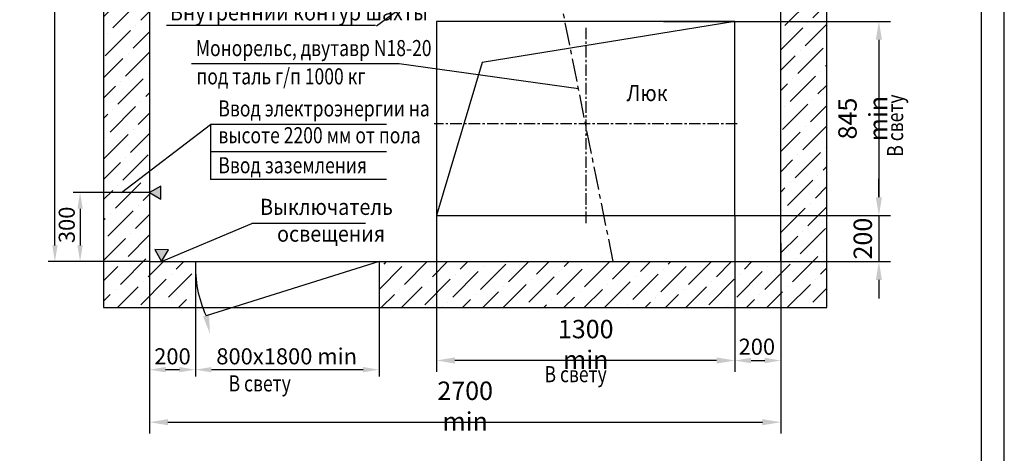
# Model space of a CAD drawing. Extents: x 2307 to 2949, y -35 to 805.
# Drawn here: x 2686 to 2901, y 559 to 653 of the extents above; entities that cross this region are included whole.
import ezdxf
from ezdxf.enums import TextEntityAlignment as Align

# ---------------------------------------------------------------- set-up
doc = ezdxf.new("R2010")
doc.units = 0
doc.header["$LTSCALE"] = 4
doc.linetypes.add('CENTER', pattern=[2, 1.25, -0.25, 0.25, -0.25])
doc.layers.get('0').update_dxf_attribs({"linetype": 'CONTINUOUS'})
doc.layers.get('DEFPOINTS').update_dxf_attribs({"linetype": 'CONTINUOUS'})
doc.layers.add('1', color=8, linetype='CONTINUOUS')
doc.layers.add('4', color=4, linetype='CENTER')
doc.styles.add('GOST', font='GOST_A (SAPR LM)_0.ttf', dxfattribs={"width": 0.8})
doc.styles.add('GOSTW', font='GOST_A (SAPR LM)_0.ttf', dxfattribs={"height": 3.5})
doc.styles.get("Standard").update_dxf_attribs({"font": 'GOST_A (SAPR LM)_0.ttf', "width": 0.8})
doc.dimstyles.new('LIFTMACH', dxfattribs={"dimtxt": 3.5, "dimasz": 3.5, "dimexe": 1.5, "dimexo": 0, "dimgap": 0.7, "dimtad": 1, "dimtxsty": 'GOST', "dimcen": 0, "dimclrd": 3, "dimclre": 1, "dimclrt": 3, "dimadec": 0, "dimazin": 0, "dimtfac": 1, "dimtmove": 0, "dimatfit": 3, "dimfxl": 1, "dimarcsym": 0})
doc.dimstyles.new('LIFTMACH$0', dxfattribs={"dimtxt": 3.5, "dimasz": 3.5, "dimexe": 1.5, "dimexo": 0, "dimgap": 0.7, "dimtad": 1, "dimtxsty": 'GOST', "dimcen": 0, "dimclrd": 3, "dimclre": 1, "dimclrt": 3, "dimadec": 0, "dimazin": 0, "dimtfac": 1, "dimtmove": 0, "dimatfit": 3, "dimfxl": 1, "dimarcsym": 0})
doc.dimstyles.new('LIN', dxfattribs={"dimtxt": 4, "dimasz": 4, "dimexe": 2.5, "dimexo": 0, "dimgap": 1.5, "dimtad": 0, "dimdec": 4, "dimdsep": 46, "dimtxsty": 'Standard', "dimcen": -3, "dimdle": 1.25, "dimclrd": 3, "dimclre": 1, "dimclrt": 3, "dimadec": 0, "dimazin": 0, "dimtfac": 0.625, "dimtdec": 4, "dimtmove": 0, "dimatfit": 3, "dimfxl": 1, "dimtvp": 0.75, "dimtolj": 1, "dimtzin": 0, "dimarcsym": 0})
doc.dimstyles.get("Standard").update_dxf_attribs({"dimtxt": 3.5, "dimasz": 3.5, "dimexe": 2, "dimexo": 0, "dimgap": 1.25, "dimtad": 1, "dimdec": 0, "dimlfac": 20, "dimdsep": 46, "dimtxsty": 'GOST', "dimcen": 3.5, "dimclrd": 3, "dimclre": 1, "dimclrt": 3, "dimadec": 0, "dimazin": 0, "dimtfac": 1, "dimtdec": 3, "dimtmove": 0, "dimatfit": 0, "dimfxl": 1, "dimtolj": 1, "dimarcsym": 0})

# ---------------------------------------------------------------- blocks, each defined once
blk = doc.blocks.new('a2_2')
at = {"color": 1, "linetype": 'Continuous'}
blk.add_line((594, 0.14), (594, 420.14), dxfattribs=at)
at = {"linetype": 'Continuous'}
blk.add_line((589, 5.14), (589, 415.14), dxfattribs=at)
at = {"color": 5, "linetype": 'Continuous', "style": 'GOST'}
blk.add_attdef('НОМЕР(ВЕРХНИЙ)', text='', height=6, rotation=180, dxfattribs=at).set_placement((56.98, 411.04), align=Align.CENTER)
blk.add_attdef('НОМЕР(нижний)', text='', height=6, dxfattribs=at).set_placement((524, 9.21), align=Align.CENTER)
at = {"color": 3, "linetype": 'Continuous', "style": 'GOST'}
blk.add_attdef('ЛИСТ', text='', height=3.5, dxfattribs=at).set_placement((584, 7.21), align=Align.CENTER)
at = {"color": 3, "linetype": 'Continuous', "width": 0.8}
blk.add_attdef('FULPATH', (404.02, 1.13), '', height=3, dxfattribs=at)
blk = doc.blocks.new('*D4542')
at = {"color": 1, "linetype": 'Continuous', "lineweight": -2}
for p, q in [((2714.57, 755.32), (2692.47, 755.32)), ((2714.57, 600.32), (2692.47, 600.32))]:
    blk.add_line(p, q, dxfattribs=at)
at = {"color": 3, "linetype": 'Continuous', "lineweight": -2}
blk.add_line((2693.97, 603.82), (2693.97, 751.82), dxfattribs=at)
at = {"color": 3}
for points in [[(2694.55, 751.82), (2693.39, 751.82), (2693.97, 755.32)], [(2693.39, 603.82), (2694.55, 603.82), (2693.97, 600.32)]]:
    blk.add_solid(points, dxfattribs=at)
at = {"layer": 'DEFPOINTS', "color": 0}
for p in [(2693.97, 755.32), (2714.57, 755.32), (2714.57, 600.32)]:
    blk.add_point(p, dxfattribs=at)
at = {"color": 3, "linetype": 'Continuous', "insert": (2691.52, 666.41), "char_height": 3.5, "attachment_point": 5, "rotation": 90, "style": 'GOSTW'}
blk.add_mtext('3100 min', dxfattribs=at)
blk = doc.blocks.new('*D4543')
at = {"color": 1, "linetype": 'Continuous', "lineweight": -2}
for p, q in [((2714.57, 615.33), (2697.95, 615.33)), ((2714.57, 600.32), (2697.95, 600.32))]:
    blk.add_line(p, q, dxfattribs=at)
at = {"color": 3, "linetype": 'Continuous', "lineweight": -2}
blk.add_line((2699.45, 611.83), (2699.45, 603.82), dxfattribs=at)
at = {"color": 3}
for points in [[(2700.03, 611.83), (2698.87, 611.83), (2699.45, 615.33)], [(2698.87, 603.82), (2700.03, 603.82), (2699.45, 600.32)]]:
    blk.add_solid(points, dxfattribs=at)
at = {"layer": 'DEFPOINTS', "color": 0}
for p in [(2714.57, 615.33), (2699.45, 600.32), (2714.57, 600.32)]:
    blk.add_point(p, dxfattribs=at)
at = {"color": 3, "linetype": 'Continuous', "insert": (2697, 608.31), "char_height": 3.5, "attachment_point": 5, "rotation": 90, "style": 'GOSTW'}
blk.add_mtext('300', dxfattribs=at)
blk = doc.blocks.new('*D4544')
at = {"layer": '1', "color": 1, "lineweight": -2}
for p, q in [((2826.52, 652.57), (2875.92, 652.57)), ((2834.2, 610.32), (2875.92, 610.32))]:
    blk.add_line(p, q, dxfattribs=at)
at = {"layer": '1', "color": 3, "lineweight": -2}
blk.add_line((2873.42, 648.57), (2873.42, 614.32), dxfattribs=at)
at = {"layer": '1', "color": 3}
for points in [[(2874.09, 648.57), (2872.75, 648.57), (2873.42, 652.57)], [(2872.75, 614.32), (2874.09, 614.32), (2873.42, 610.32)]]:
    blk.add_solid(points, dxfattribs=at)
at = {"layer": 'DEFPOINTS', "color": 0}
for p in [(2826.52, 652.57), (2834.2, 610.32), (2873.42, 610.32)]:
    blk.add_point(p, dxfattribs=at)
at = {"layer": '1', "color": 3, "linetype": 'Continuous', "insert": (2869.92, 631.44), "char_height": 4, "attachment_point": 5, "rotation": 90}
blk.add_mtext('\\A1;845 min', dxfattribs=at)
blk = doc.blocks.new('*D4545')
at = {"layer": '1', "color": 1, "lineweight": -2}
for p, q in [((2714.57, 600.32), (2714.57, 562.88)), ((2852.07, 600.32), (2852.07, 562.88))]:
    blk.add_line(p, q, dxfattribs=at)
at = {"layer": '1', "color": 3, "lineweight": -2}
blk.add_line((2718.57, 565.38), (2848.07, 565.38), dxfattribs=at)
at = {"layer": '1', "color": 3}
for points in [[(2718.57, 566.04), (2718.57, 564.71), (2714.57, 565.38)], [(2848.07, 564.71), (2848.07, 566.04), (2852.07, 565.38)]]:
    blk.add_solid(points, dxfattribs=at)
at = {"layer": 'DEFPOINTS', "color": 0}
for p in [(2714.57, 600.32), (2852.07, 600.32), (2852.07, 565.38)]:
    blk.add_point(p, dxfattribs=at)
at = {"layer": '1', "color": 3, "linetype": 'Continuous', "insert": (2783.32, 568.88), "char_height": 4, "attachment_point": 5}
blk.add_mtext('\\A1;2700 min', dxfattribs=at)
blk = doc.blocks.new('*D4546')
at = {"color": 1, "linetype": 'Continuous', "lineweight": -2}
for p, q in [((2714.57, 600.32), (2714.57, 575.3)), ((2724.57, 590.32), (2724.57, 575.3))]:
    blk.add_line(p, q, dxfattribs=at)
at = {"color": 3, "linetype": 'Continuous', "lineweight": -2}
blk.add_line((2721.07, 576.8), (2718.07, 576.8), dxfattribs=at)
at = {"color": 3}
for points in [[(2718.07, 577.38), (2718.07, 576.22), (2714.57, 576.8)], [(2721.07, 576.22), (2721.07, 577.38), (2724.57, 576.8)]]:
    blk.add_solid(points, dxfattribs=at)
at = {"layer": 'DEFPOINTS', "color": 0}
for p in [(2714.57, 600.32), (2724.57, 590.32), (2714.57, 576.8)]:
    blk.add_point(p, dxfattribs=at)
at = {"color": 3, "linetype": 'Continuous', "insert": (2719.57, 579.25), "char_height": 3.5, "attachment_point": 5, "style": 'GOSTW'}
blk.add_mtext('200', dxfattribs=at)
blk = doc.blocks.new('*D4547')
at = {"color": 1, "lineweight": -2}
for p, q in [((2724.57, 590.32), (2724.57, 575.3)), ((2764.57, 590.32), (2764.57, 575.3))]:
    blk.add_line(p, q, dxfattribs=at)
at = {"color": 3, "lineweight": -2}
blk.add_line((2761.07, 576.8), (2728.07, 576.8), dxfattribs=at)
at = {"color": 3}
for points in [[(2728.07, 577.38), (2728.07, 576.22), (2724.57, 576.8)], [(2761.07, 576.22), (2761.07, 577.38), (2764.57, 576.8)]]:
    blk.add_solid(points, dxfattribs=at)
at = {"layer": 'DEFPOINTS', "color": 0}
for p in [(2724.57, 590.32), (2764.57, 590.32), (2724.57, 576.8)]:
    blk.add_point(p, dxfattribs=at)
at = {"color": 3, "linetype": 'Continuous', "insert": (2744.44, 579.25), "char_height": 3.5, "attachment_point": 5, "style": 'GOST'}
blk.add_mtext('800х1800 min', dxfattribs=at)
blk = doc.blocks.new('*D4548')
at = {"layer": '1', "color": 3, "lineweight": -2}
for p, q in [((2873.42, 614.32), (2873.42, 618.32)), ((2873.42, 610.32), (2873.42, 600.32)), ((2873.42, 596.32), (2873.42, 592.32))]:
    blk.add_line(p, q, dxfattribs=at)
at = {"layer": '1', "color": 1, "lineweight": -2}
for p, q in [((2842.07, 610.32), (2875.92, 610.32)), ((2852.07, 600.32), (2875.92, 600.32))]:
    blk.add_line(p, q, dxfattribs=at)
at = {"layer": '1', "color": 3}
for points in [[(2872.75, 614.32), (2874.09, 614.32), (2873.42, 610.32)], [(2874.09, 596.32), (2872.75, 596.32), (2873.42, 600.32)]]:
    blk.add_solid(points, dxfattribs=at)
at = {"layer": 'DEFPOINTS', "color": 0}
for p in [(2842.07, 610.32), (2852.07, 600.32), (2873.42, 600.32)]:
    blk.add_point(p, dxfattribs=at)
at = {"layer": '1', "color": 3, "linetype": 'Continuous', "insert": (2869.91, 605.32), "char_height": 4, "attachment_point": 5, "rotation": 90}
blk.add_mtext('\\A1;200', dxfattribs=at)
blk = doc.blocks.new('*D4549')
at = {"layer": '1', "color": 1, "lineweight": -2}
for p, q in [((2777.07, 610.32), (2777.07, 576.3)), ((2842.07, 610.32), (2842.07, 576.3))]:
    blk.add_line(p, q, dxfattribs=at)
at = {"layer": '1', "color": 3, "lineweight": -2}
blk.add_line((2838.07, 578.8), (2781.07, 578.8), dxfattribs=at)
at = {"layer": '1', "color": 3}
for points in [[(2781.07, 579.47), (2781.07, 578.13), (2777.07, 578.8)], [(2838.07, 578.13), (2838.07, 579.47), (2842.07, 578.8)]]:
    blk.add_solid(points, dxfattribs=at)
at = {"layer": 'DEFPOINTS', "color": 0}
for p in [(2777.07, 610.32), (2842.07, 610.32), (2777.07, 578.8)]:
    blk.add_point(p, dxfattribs=at)
at = {"layer": '1', "color": 3, "linetype": 'Continuous', "insert": (2809.57, 582.3), "char_height": 4, "attachment_point": 5}
blk.add_mtext('\\A1;1300 min', dxfattribs=at)
blk = doc.blocks.new('*D4550')
at = {"color": 1, "lineweight": -2}
for p, q in [((2842.07, 604.32), (2842.07, 576.79)), ((2852.07, 604.32), (2852.07, 576.79))]:
    blk.add_line(p, q, dxfattribs=at)
at = {"color": 3, "lineweight": -2}
blk.add_line((2845.57, 578.79), (2848.57, 578.79), dxfattribs=at)
at = {"color": 3}
for points in [[(2845.57, 579.38), (2845.57, 578.21), (2842.07, 578.79)], [(2848.57, 578.21), (2848.57, 579.38), (2852.07, 578.79)]]:
    blk.add_solid(points, dxfattribs=at)
at = {"layer": 'DEFPOINTS', "color": 0}
for p in [(2842.07, 604.32), (2852.07, 604.32), (2852.07, 578.79)]:
    blk.add_point(p, dxfattribs=at)
at = {"color": 3, "linetype": 'Continuous', "insert": (2846.84, 581.8), "char_height": 3.5, "attachment_point": 5, "style": 'GOST'}
blk.add_mtext('\\A1;200', dxfattribs=at)

msp = doc.modelspace()

# ---------------------------------------------------------------- hatches: boundary and pattern name
h = msp.add_hatch()
h.set_pattern_fill('ANSI36', color=1, scale=25, style=0)
h.set_pattern_definition([(45, (2012.172, 456.1476), (1.657282, 6.076699), [7.8125, -1.5625, 0, -1.5625])])
h.paths.add_polyline_path([(2714.5690842, 755.3157264), (2808.2582334, 755.3157264), (2801.4367651, 765.3157264), (2704.5690842, 765.3157264), (2704.5690842, 612.2082157), (2714.5690842, 618.2353116)])
h.paths.add_polyline_path([(2808.2582334, 755.3157264), (2840.9795147, 755.3157264), (2851.2963419, 765.3157264), (2801.4367651, 765.3157264)], flags=17)
h.paths.add_polyline_path([(2852.0735995, 755.3157264), (2852.0735995, 600.3157264), (2764.5690842, 600.3157264), (2764.5690842, 590.3157264), (2862.0735995, 590.3157264), (2862.0735995, 765.3157264), (2851.2963419, 765.3157264), (2840.9795147, 755.3157264)])
edge = h.paths.add_edge_path()
edge.add_line((2724.5690842, 590.5607725), (2724.5690842, 597.0133093))
edge.add_arc((2725.3788035, 598.664518), 1.8390584, 116.122424166, 243.877605325, ccw=False)
edge.add_line((2724.5690833, 600.3157264), (2720.7727137, 600.3157264))
edge.add_line((2720.7727137, 600.3157264), (2718.9280275, 600.3157264))
edge.add_line((2718.9280275, 600.3157264), (2719.1408774, 590.3157264))
edge.add_line((2719.1408774, 590.3157264), (2724.5690842, 590.5607725))
h.paths.add_polyline_path([(2718.9280275, 600.3157264), (2714.5690842, 600.3157264), (2714.5690842, 618.2353116), (2704.5690842, 612.2082157), (2704.5690842, 590.3157264), (2719.1408774, 590.3157264)])

# ---------------------------------------------------------------- linework, layer by layer
for p, q in [((2704.5690842, 765.3157264, 241.0742298), (2704.5690842, 590.3157264, 241.0742298)), ((2862.0735995, 590.3157264, 241.0742298), (2862.0735995, 765.3157264, 241.0742298)), ((2714.5690842, 755.3157264, 241.0742298), (2714.5690842, 600.3157264, 241.0742298)), ((2852.0735995, 600.3157264, 241.0742298), (2852.0735995, 755.3157264, 241.0742298)), ((2777.0735995, 652.5657264, 241.0742298), (2777.0735995, 610.3157264, 241.0742298)), ((2842.0735995, 652.5657264, 241.0742298), (2777.0735995, 652.5657264, 241.0742298)), ((2842.0735995, 610.3157264, 241.0742298), (2842.0735995, 652.5657264, 241.0742298)), ((2777.0735995, 610.3157264, 241.0742298), (2842.0735995, 610.3157264, 241.0742298)), ((2714.5690842, 600.3157264, 241.0742298), (2852.0735995, 600.3157264, 241.0742298)), ((2724.5690842, 600.3157264, 241.0742298), (2724.5690842, 590.3157264, 241.0742298)), ((2764.5690842, 600.3157264, 241.0742298), (2764.5690842, 590.3157264, 241.0742298)), ((2704.5690842, 590.3157264, 241.0742298), (2862.0735995, 590.3157264, 241.0742298))]:
    msp.add_line(p, q)
at = {"color": 3, "extrusion": (0, 0, -1)}
msp.add_line((2763.7920363, 651.667889, 241.8808881), (2718.2974992, 651.667889, 241.8808881), dxfattribs=at)
at = {"color": 3}
for p, q in [((2708.4417224, 615.3333228, 241.0742298), (2727.8536377, 630.1741851, 241.0742298)), ((2727.8536377, 630.1741851, 241.0742298), (2727.8536377, 618.1741851, 241.0742298)), ((2717.2110832, 600.3683304, 241.0742298), (2736.8282463, 608.5879747, 241.0742298)), ((2761.6072079, 608.5879747, 241.0742298), (2736.8282463, 608.5879747, 241.0742298))]:
    msp.add_line(p, q, dxfattribs=at)
at = {"layer": '1', "color": 3}
for p, q in [((2763.9725677, 651.5983581, 241.8808881), (2785.9735995, 667.8157264, 241.0742298)), ((2768.9256669, 643.3684856, 241.0742298), (2723.7238209, 643.3684856, 241.0742298)), ((2808.0079991, 637.8835741, 241.0742298), (2768.9256669, 643.3684856, 241.0742298)), ((2766.1738019, 630.1741851, 241.0742298), (2727.8536377, 630.1741851, 241.0742298)), ((2766.1738019, 624.1741851, 241.0742298), (2727.8536377, 624.1741851, 241.0742298)), ((2766.1738019, 618.1741851, 241.0742298), (2727.8536377, 618.1741851, 241.0742298)), ((2764.5690842, 600.3157264, 241.0742298), (2726.8784812, 588.5129304, 241.0742298))]:
    msp.add_line(p, q, dxfattribs=at)
at = {"layer": '1', "color": 1}
for p, q in [((2842.0735995, 652.5657264, 241.0742298), (2787.0042935, 643.6254807, 241.0742298)), ((2787.0042935, 643.6254807, 241.0742298), (2777.0735995, 610.3157264, 241.0742298))]:
    msp.add_line(p, q, dxfattribs=at)
at = {"layer": '1', "color": 1, "elevation": 241.0742298}
for points in [[(2714.5690842, 615.3333232), (2717.0362402, 613.9052082), (2717.0394462, 616.7558862)], [(2717.2110832, 600.3683304), (2718.6816372, 602.9099314), (2715.7452692, 602.9126684)]]:
    msp.add_lwpolyline(points, close=True, dxfattribs=at)
at = {"layer": '1', "color": 3}
msp.add_arc((2750.8795872, 599.3364464, 241.0742298), 26.328722, 177.868428, 204.273424, dxfattribs=at)
at = {"layer": '1', "color": 1}
for points in [[(2714.5690842, 615.3333232, 241.0742298), (2717.0394462, 616.7558862, 241.0742298), (2717.0362402, 613.9052082, 241.0742298)], [(2717.2110832, 600.3683304, 241.0742298), (2715.7452692, 602.9126684, 241.0742298), (2718.6816372, 602.9099314, 241.0742298)]]:
    msp.add_solid(points, dxfattribs=at)
at = {"layer": '1', "color": 3}
msp.add_solid([(2727.5294762, 588.6566294, 241.0742298), (2726.2274862, 588.3692324, 241.0742298), (2727.7406742, 584.6069584, 241.0742298)], dxfattribs=at)
at = {"layer": '4', "color": 2}
msp.add_line((2815.5617266, 600.3157264, 241.0742298), (2784.3960405, 755.3157264, 241.0742298), dxfattribs=at)
at = {"layer": '4', "ltscale": 0.5}
for p, q in [((2809.5735995, 651.1989074, 241.0742298), (2809.5735995, 608.3157264, 241.0742298)), ((2842.5735995, 630.3157264, 241.0742298), (2776.5735995, 630.3157264, 241.0742298))]:
    msp.add_line(p, q, dxfattribs=at)

# ---------------------------------------------------------------- block references
msp.add_blockref('a2_2', (2306.7343614, 385.0927146, 241.0742298))

# ---------------------------------------------------------------- texts
at = {"color": 3, "width": 0.8}
for s, p in [('Ввод электроэнергии на', (2729.566082, 631.8927323, 241.0742298)), ('высоте 2200 мм от пола', (2729.566082, 626.0593993, 241.0742298)), ('Ввод заземления ', (2729.566082, 619.5315223, 241.0742298))]:
    msp.add_text(s, height=3.5, dxfattribs=at).set_placement(p)
at = {"layer": '1', "color": 3, "style": 'GOST', "width": 0.9}
for s, p in [('Внутренний контур шахты', (2719.0216239, 652.7890161, 241.8808881)), ('Люк', (2818.4632765, 635.2412644, 241.0742298)), ('Выключатель', (2738.6580069, 610.4740197, 241.0742298)), ('освещения', (2742.3515822, 604.6406857, 241.0742298))]:
    msp.add_text(s, height=3.5, dxfattribs=at).set_placement(p)
at = {"layer": '1', "color": 3, "width": 0.8}
for s, p in [('Монорельс, двутавр N18-20 ', (2724.6514606, 645.0256968, 241.0742298)), (' под таль г/п 1000 кг', (2723.9339657, 638.869475, 241.0742298)), ('В свету', (2800.5992814, 574.0702405, 241.0742298)), ('В свету', (2731.7944626, 572.0702405, 241.0742298))]:
    msp.add_text(s, height=3.5, dxfattribs=at).set_placement(p)
msp.add_text('В свету', height=3.5, rotation=90, dxfattribs=at).set_placement((2878.7055688, 623.1359271, 241.0742298))

# ---------------------------------------------------------------- dimensions: what is measured, and where the dimension line sits
at = {"color": 7, "linetype": 'Continuous'}
for base, p1, p2, text, override, picture, middle in [((2693.9688457, 755.3157264, 241.0742298), (2714.5690842, 600.3157264, 241.0742298), (2714.5690842, 755.3157264, 241.0742298), '<> min', {"dimlfac": 20, "dimtxsty": 'GOSTW', "dimarcsym": 1}, '*D4542', (2693.9688457, 666.4065311, 241.0742298)), ((2699.4483512, 600.3157264, 241.0742298), (2714.5690836, 615.3333228, 241.0742298), (2714.5690842, 600.3157264, 241.0742298), '300', {"dimlfac": 20, "dimtxsty": 'GOSTW', "dimtfill": 0, "dimtfillclr": 0, "dimarcsym": 1}, '*D4543', (2699.4483512, 608.3084361, 241.0742298))]:
    dim = msp.add_linear_dim(base=base, p1=p1, p2=p2, angle=90, text=text, dimstyle='LIFTMACH$0', override=override, dxfattribs=at)
    dim.commit()
    dim.dimension.update_dxf_attribs({"geometry": picture, "text_midpoint": middle, "dimtype": 160})
dim = msp.add_linear_dim(base=(2852.0735995, 578.7939314, 241.0742298), p1=(2842.0735995, 604.3158611, 241.0742298), p2=(2852.0735995, 604.3158611, 241.0742298), dimstyle='Standard')
dim.commit()
dim.dimension.update_dxf_attribs({"geometry": '*D4550', "text_midpoint": (2846.8372825, 578.7939314, 241.0742298), "dimtype": 160})
dim = msp.add_linear_dim(base=(2714.5690842, 576.7995674, 241.0742298), p1=(2724.5690842, 590.3157264, 241.0742298), p2=(2714.5690842, 600.3157264, 241.0742298), dimstyle='LIFTMACH$0', override={"dimlfac": 20, "dimtxsty": 'GOSTW', "dimarcsym": 1}, dxfattribs=at)
dim.commit()
dim.dimension.update_dxf_attribs({"geometry": '*D4546', "text_midpoint": (2719.5690842, 579.2529578, 241.0742298)})
at = {"color": 1}
dim = msp.add_linear_dim(base=(2724.5690842, 576.7995674, 241.0742298), p1=(2764.5690842, 590.3157264, 241.0742298), p2=(2724.5690842, 590.3157264, 241.0742298), text='800х1800 min', dimstyle='LIFTMACH', override={"dimlfac": 20}, dxfattribs=at)
dim.commit()
dim.dimension.update_dxf_attribs({"geometry": '*D4547', "text_midpoint": (2744.4391012, 576.7995674, 241.0742298), "dimtype": 160})
at = {"layer": '1'}
dim = msp.add_linear_dim(base=(2873.4186765, 610.3157264, 241.0742298), p1=(2826.5235995, 652.5657264, 241.0742298), p2=(2834.1994647, 610.3157264, 241.0742298), angle=90, text='845 min', dimstyle='LIN', override={"dimtad": 1}, dxfattribs=at)
dim.commit()
dim.dimension.update_dxf_attribs({"geometry": '*D4544', "text_midpoint": (2869.9168016, 631.4407264, 241.0742298)})
dim = msp.add_linear_dim(base=(2873.4186765, 600.3157264, 241.0742298), p1=(2842.0735995, 610.3157264, 241.0742298), p2=(2852.0735995, 600.3157264, 241.0742298), angle=90, dimstyle='LIN', override={"dimtad": 1, "dimlfac": 20}, dxfattribs=at)
dim.commit()
dim.dimension.update_dxf_attribs({"geometry": '*D4548', "text_midpoint": (2869.9148017, 605.3157264, 241.0742298)})
for base, p1, p2, text, override, picture, middle in [((2777.0735995, 578.7995674, 241.0742298), (2842.0735995, 610.3157264, 241.0742298), (2777.0735995, 610.3157264, 241.0742298), '1300 min', {"dimtad": 1}, '*D4549', (2809.5735995, 582.3014423, 241.0742298)), ((2852.0735995, 565.3762204, 241.0742298), (2714.5690842, 600.3157264, 241.0742298), (2852.0735995, 600.3157264, 241.0742298), '2700 min', {"dimtad": 1, "dimdec": 0, "dimlfac": 20}, '*D4545', (2783.3213418, 568.8800952, 241.0742298))]:
    dim = msp.add_linear_dim(base=base, p1=p1, p2=p2, text=text, dimstyle='LIN', override=override, dxfattribs=at)
    dim.commit()
    dim.dimension.update_dxf_attribs({"geometry": picture, "text_midpoint": middle})

doc.saveas('drawing.dxf')
